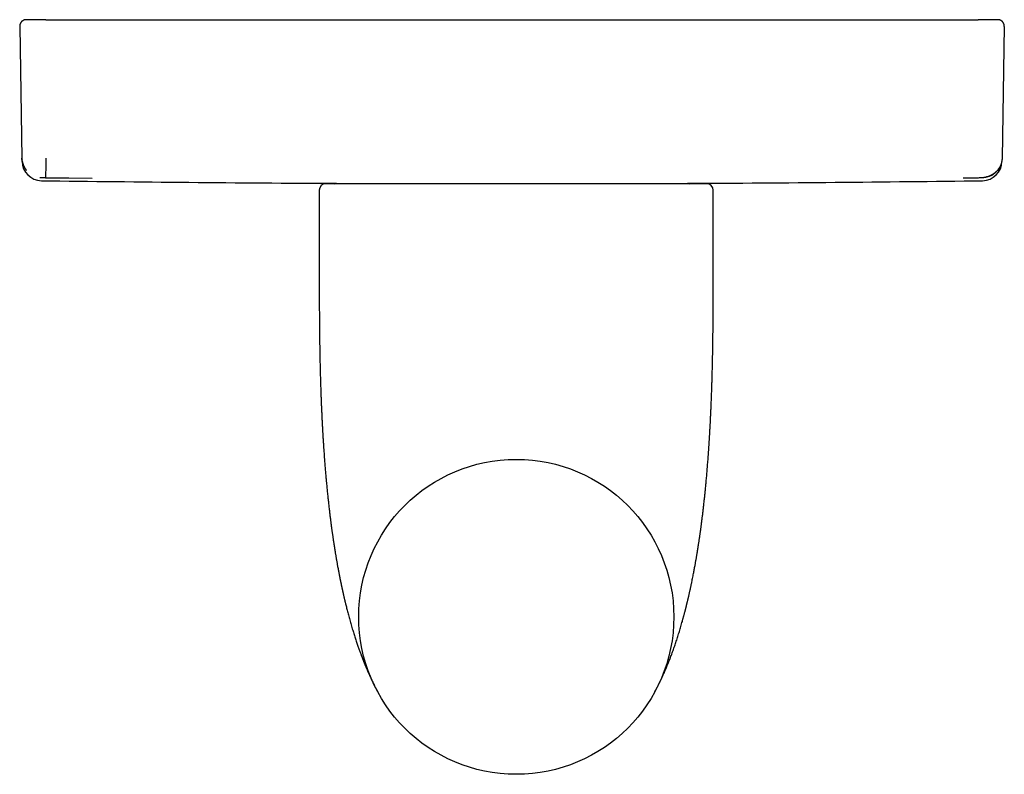
# Model space of a CAD drawing. Units: millimetres. Extents: x 8 to 387, y 12 to 257.
# Drawn here: x 170 to 244, y 70 to 128 of the extents above; entities that cross this region are included whole.
import ezdxf

# ---------------------------------------------------------------- set-up
doc = ezdxf.new("R2010")
doc.units = ezdxf.units.MM

msp = doc.modelspace()

# ---------------------------------------------------------------- linework, layer by layer
at = {"color": 7, "linetype": 'Continuous', "lineweight": 30}
for p, q in [((170.009, 127.748), (170.005, 127.748)), ((170.009, 127.748), (170.012, 127.748)), ((171.5, 127.748), (170.012, 127.748)), ((171.5, 127.748), (171.5, 127.748)), ((171.5, 127.748), (242.5, 127.748)), ((242.5, 127.748), (242.5, 127.748)), ((243.988, 127.748), (242.5, 127.748)), ((243.989, 127.748), (243.985, 127.748)), ((243.988, 127.748), (243.991, 127.748)), ((243.991, 127.748), (243.995, 127.748)), ((169.509, 127.24), (169.684, 117.184)), ((244.491, 127.24), (244.316, 117.184)), ((169.684, 117.184), (169.689, 117.088)), ((169.688, 116.955), (169.684, 117.184)), ((169.688, 117.184), (169.691, 117.184)), ((244.316, 117.184), (244.312, 116.955)), ((241.352, 115.695), (242.52, 115.71)), ((242.954, 115.735), (242.835, 115.71)), ((192.324, 114.748), (192.324, 107.248)), ((221.824, 115.248), (192.824, 115.248)), ((222.324, 107.248), (222.324, 114.748)), ((217.869, 76.522), (217.869, 76.522))]:
    msp.add_line(p, q, dxfattribs=at)
at = {"color": 7, "linetype": 'Continuous', "lineweight": 30, "flags": 128}
msp.add_lwpolyline([(171.48, 115.71), (173.256, 115.688), (175.028, 115.667)], dxfattribs=at)
at = {"color": 7, "linetype": 'Continuous', "lineweight": 30}
msp.add_circle((207.324, 82.248), 12, dxfattribs=at)
for centre, radius, start, end in [((171.188, 116.981), 1.5, 181, 269.2552), ((242.812, 116.981), 1.5, 270.7448, 359), ((207, 2871.748), 2756.5, 269.2552, 269.722159), ((207, 2871.748), 2756.5, 270.277841, 270.7448), ((192.824, 114.748), 0.5, 90, 180), ((193.456, 115.748), 0.5, 270, 290.74266), ((220.544, 115.748), 0.5, 249.25734, 270), ((221.824, 114.748), 0.5, 0, 90)]:
    msp.add_arc(centre, radius, start, end, dxfattribs=at)
for points, knots in [([(170.005, 127.748), (169.995, 127.748), (169.978, 127.748), (169.953, 127.745), (169.933, 127.743), (169.916, 127.74), (169.9, 127.736), (169.885, 127.733), (169.869, 127.728), (169.853, 127.723), (169.83, 127.715), (169.799, 127.702), (169.761, 127.683), (169.725, 127.66), (169.696, 127.638), (169.674, 127.618), (169.656, 127.602), (169.64, 127.585), (169.625, 127.567), (169.61, 127.547), (169.594, 127.525), (169.579, 127.501), (169.565, 127.475), (169.552, 127.447), (169.54, 127.417), (169.529, 127.384), (169.521, 127.349), (169.514, 127.313), (169.511, 127.276), (169.511, 127.251), (169.511, 127.24)], [0, 0, 0, 0, 0.0379383, 0.071262, 0.0961227, 0.1176638, 0.13714, 0.1570239, 0.17742, 0.1983287, 0.2197494, 0.2716942, 0.3259143, 0.3800551, 0.433591, 0.4638365, 0.4937796, 0.523386, 0.5526235, 0.5831736, 0.6174722, 0.6554388, 0.6915585, 0.7302516, 0.7713611, 0.814697, 0.8600364, 0.9071248, 0.9556795, 1, 1, 1, 1]), ([(170.005, 127.748), (170.004, 127.748), (170.002, 127.748), (170.002, 127.748), (170.003, 127.748)], [0, 0, 0, 0, 0.667918, 1, 1, 1, 1]), ([(171.5, 127.748), (171.482, 127.748), (171.441, 127.748), (171.38, 127.748), (171.316, 127.748), (171.254, 127.748), (171.195, 127.748), (171.135, 127.748), (171.074, 127.748), (171.013, 127.748), (170.955, 127.748), (170.902, 127.748), (170.853, 127.748), (170.808, 127.748), (170.767, 127.748), (170.727, 127.748), (170.687, 127.748), (170.649, 127.748), (170.603, 127.748), (170.551, 127.748), (170.494, 127.748), (170.441, 127.748), (170.393, 127.748), (170.349, 127.748), (170.308, 127.748), (170.269, 127.748), (170.234, 127.748), (170.202, 127.748), (170.173, 127.748), (170.149, 127.748), (170.129, 127.748), (170.113, 127.748), (170.098, 127.748), (170.084, 127.748), (170.07, 127.748), (170.058, 127.748), (170.046, 127.748), (170.035, 127.748), (170.025, 127.748), (170.017, 127.748), (170.013, 127.748), (170.011, 127.748)], [0, 0, 0, 0, 0.024464, 0.054391, 0.083402, 0.111494, 0.138666, 0.164914, 0.195192, 0.224136, 0.251745, 0.278017, 0.302951, 0.325014, 0.346028, 0.366974, 0.388075, 0.409332, 0.430746, 0.464713, 0.499072, 0.533827, 0.563763, 0.593991, 0.624269, 0.653882, 0.682783, 0.710973, 0.738452, 0.76522, 0.784744, 0.803871, 0.822601, 0.841018, 0.860454, 0.881374, 0.902459, 0.924863, 0.948588, 0.973633, 1, 1, 1, 1]), ([(243.989, 127.748), (243.987, 127.748), (243.983, 127.748), (243.973, 127.748), (243.963, 127.748), (243.951, 127.748), (243.939, 127.748), (243.926, 127.748), (243.913, 127.748), (243.9, 127.748), (243.886, 127.748), (243.87, 127.748), (243.85, 127.748), (243.823, 127.748), (243.789, 127.748), (243.751, 127.748), (243.709, 127.748), (243.663, 127.748), (243.614, 127.748), (243.562, 127.748), (243.509, 127.748), (243.454, 127.748), (243.398, 127.748), (243.348, 127.748), (243.304, 127.748), (243.266, 127.748), (243.229, 127.748), (243.19, 127.748), (243.147, 127.748), (243.098, 127.748), (243.045, 127.748), (242.987, 127.748), (242.926, 127.748), (242.865, 127.748), (242.805, 127.748), (242.746, 127.748), (242.684, 127.748), (242.62, 127.748), (242.559, 127.748), (242.518, 127.748), (242.5, 127.748)], [0, 0, 0, 0, 0.0279228, 0.0543595, 0.0793105, 0.1027763, 0.1247574, 0.1452542, 0.1632205, 0.1805865, 0.1983006, 0.2163672, 0.2347864, 0.2654367, 0.2970158, 0.3295237, 0.3629604, 0.3973258, 0.4319449, 0.4661819, 0.4993666, 0.5321907, 0.5646571, 0.5967688, 0.616774, 0.6366409, 0.65637, 0.6762291, 0.6970637, 0.721998, 0.7482708, 0.7758807, 0.804826, 0.8351046, 0.8613543, 0.8885266, 0.9166197, 0.9456317, 0.9755605, 1, 1, 1, 1]), ([(242.862, 127.748), (242.843, 127.748), (242.805, 127.748), (242.746, 127.748), (242.684, 127.748), (242.62, 127.748), (242.559, 127.748), (242.518, 127.748), (242.5, 127.748)], [0, 0, 0, 0, 0.159117, 0.323887, 0.49424, 0.670166, 0.85165, 1, 1, 1, 1]), ([(244.489, 127.24), (244.489, 127.251), (244.489, 127.276), (244.486, 127.312), (244.48, 127.348), (244.471, 127.383), (244.461, 127.415), (244.449, 127.446), (244.436, 127.473), (244.422, 127.499), (244.407, 127.523), (244.392, 127.546), (244.376, 127.565), (244.361, 127.583), (244.345, 127.6), (244.328, 127.616), (244.308, 127.634), (244.284, 127.653), (244.255, 127.672), (244.226, 127.69), (244.195, 127.704), (244.167, 127.716), (244.142, 127.725), (244.119, 127.732), (244.101, 127.736), (244.085, 127.739), (244.072, 127.742), (244.056, 127.744), (244.037, 127.746), (244.017, 127.748), (244.003, 127.748), (243.995, 127.748)], [0, 0, 0, 0, 0.0438901, 0.0920407, 0.1387562, 0.1837609, 0.226806, 0.2676735, 0.3061768, 0.3421611, 0.3800414, 0.4143274, 0.4449175, 0.4738976, 0.5033086, 0.5331194, 0.563296, 0.6060843, 0.6494106, 0.6931604, 0.7364562, 0.7770464, 0.8087113, 0.8384337, 0.8662447, 0.8809595, 0.8987086, 0.9195417, 0.9434283, 0.9702874, 1, 1, 1, 1]), ([(243.997, 127.748), (243.998, 127.748), (243.998, 127.748), (243.996, 127.748), (243.995, 127.748)], [0, 0, 0, 0, 0.331654, 1, 1, 1, 1]), ([(169.509, 127.24), (169.509, 127.24), (169.509, 127.24), (169.511, 127.24), (169.511, 127.24)], [0, 0, 0, 0, 0.997158, 1, 1, 1, 1]), ([(169.511, 127.24), (169.511, 127.24), (169.509, 127.24), (169.509, 127.24), (169.509, 127.24)], [0, 0, 0, 0, 0.019664, 1, 1, 1, 1]), ([(244.489, 127.24), (244.489, 127.24), (244.491, 127.24), (244.491, 127.24), (244.491, 127.24)], [0, 0, 0, 0, 0.019559, 1, 1, 1, 1]), ([(169.703, 116.986), (169.704, 116.984), (169.707, 116.96), (169.715, 116.916), (169.729, 116.852), (169.745, 116.793), (169.763, 116.737), (169.781, 116.684), (169.8, 116.636), (169.82, 116.592), (169.839, 116.551), (169.857, 116.514), (169.875, 116.481), (169.892, 116.452), (169.907, 116.426), (169.922, 116.403), (169.936, 116.382), (169.951, 116.359), (169.967, 116.335), (169.985, 116.31), (170.003, 116.286), (170.017, 116.268), (170.025, 116.258), (170.027, 116.257)], [0, 0, 0, 0, 0.00568, 0.087857, 0.166658, 0.24186, 0.313262, 0.380686, 0.443976, 0.502999, 0.557639, 0.607799, 0.653399, 0.694372, 0.730665, 0.762505, 0.793484, 0.824957, 0.863715, 0.903898, 0.945794, 0.989623, 1, 1, 1, 1]), ([(244.316, 117.184), (244.291, 116.991), (244.241, 116.606), (243.896, 116.128), (243.504, 115.83), (243.225, 115.787), (243.137, 115.773)], [0, 0, 0, 0, 0.288745, 0.57749, 0.866235, 1, 1, 1, 1]), ([(242.78, 115.715), (242.783, 115.715), (242.788, 115.715), (242.8, 115.716), (242.815, 115.717), (242.832, 115.719), (242.851, 115.721), (242.87, 115.723), (242.892, 115.726), (242.917, 115.729), (242.952, 115.734), (242.994, 115.742), (243.044, 115.751), (243.09, 115.761), (243.135, 115.772), (243.175, 115.783), (243.213, 115.794), (243.247, 115.805), (243.28, 115.816), (243.314, 115.828), (243.347, 115.841), (243.388, 115.857), (243.437, 115.879), (243.492, 115.906), (243.541, 115.931), (243.581, 115.954), (243.613, 115.974), (243.646, 115.994), (243.68, 116.017), (243.715, 116.042), (243.752, 116.07), (243.791, 116.101), (243.831, 116.135), (243.872, 116.173), (243.909, 116.209), (243.931, 116.233), (243.939, 116.242)], [0, 0, 0, 0, 0.012004, 0.024103, 0.037192, 0.051979, 0.065381, 0.080391, 0.097169, 0.115862, 0.136059, 0.175446, 0.2131, 0.249024, 0.283238, 0.315784, 0.34471, 0.372311, 0.399261, 0.426746, 0.454787, 0.483375, 0.529379, 0.576679, 0.625256, 0.653425, 0.682004, 0.710996, 0.740875, 0.773162, 0.807946, 0.845191, 0.884855, 0.926887, 0.971232, 1, 1, 1, 1]), ([(171.044, 115.735), (171.048, 115.735), (171.066, 115.732), (171.097, 115.727), (171.137, 115.722), (171.178, 115.718), (171.206, 115.716), (171.22, 115.715)], [0, 0, 0, 0, 0.067582, 0.296936, 0.528969, 0.763677, 1, 1, 1, 1]), ([(171.165, 115.71), (171.167, 115.711), (171.171, 115.712), (171.207, 115.712), (171.242, 115.712), (171.288, 115.712), (171.366, 115.712), (171.433, 115.711), (171.48, 115.71)], [0, 0, 0, 0, 0.272859, 0.389702, 0.500066, 0.610421, 0.727236, 1, 1, 1, 1]), ([(242.52, 115.71), (242.567, 115.711), (242.634, 115.712), (242.712, 115.712), (242.758, 115.712), (242.793, 115.712), (242.829, 115.712), (242.833, 115.711), (242.835, 115.71)], [0, 0, 0, 0, 0.272859, 0.389702, 0.500066, 0.610421, 0.727236, 1, 1, 1, 1]), ([(192.324, 107.248), (192.324, 107.104), (192.324, 106.759), (192.325, 106.213), (192.327, 105.612), (192.33, 105.011), (192.335, 104.455), (192.34, 103.944), (192.345, 103.478), (192.352, 103.015), (192.359, 102.555), (192.367, 102.123), (192.375, 101.72), (192.384, 101.345), (192.393, 100.973), (192.402, 100.605), (192.413, 100.239), (192.424, 99.885), (192.435, 99.54), (192.447, 99.206), (192.46, 98.875), (192.473, 98.548), (192.486, 98.234), (192.499, 97.933), (192.512, 97.646), (192.526, 97.362), (192.54, 97.081), (192.555, 96.803), (192.569, 96.529), (192.585, 96.249), (192.602, 95.965), (192.62, 95.676), (192.638, 95.391), (192.657, 95.11), (192.675, 94.849), (192.692, 94.607), (192.708, 94.384), (192.725, 94.164), (192.741, 93.947), (192.758, 93.733), (192.775, 93.527), (192.792, 93.327), (192.808, 93.135), (192.825, 92.945), (192.841, 92.758), (192.859, 92.565), (192.877, 92.366), (192.897, 92.162), (192.917, 91.961), (192.936, 91.764), (192.956, 91.572), (192.975, 91.386), (192.994, 91.204), (193.014, 91.026), (193.033, 90.851), (193.053, 90.679), (193.072, 90.509), (193.091, 90.343), (193.111, 90.181), (193.13, 90.023), (193.149, 89.87), (193.167, 89.72), (193.186, 89.574), (193.204, 89.432), (193.222, 89.293), (193.24, 89.159), (193.257, 89.029), (193.275, 88.903), (193.291, 88.783), (193.307, 88.671), (193.322, 88.565), (193.336, 88.463), (193.351, 88.364), (193.365, 88.268), (193.379, 88.173), (193.393, 88.078), (193.407, 87.985), (193.42, 87.895), (193.433, 87.809), (193.446, 87.727), (193.458, 87.648), (193.469, 87.579), (193.479, 87.517), (193.487, 87.464), (193.496, 87.412), (193.504, 87.36), (193.512, 87.308), (193.521, 87.254), (193.532, 87.185), (193.546, 87.098), (193.564, 86.994), (193.582, 86.886), (193.601, 86.775), (193.62, 86.66), (193.641, 86.541), (193.663, 86.416), (193.686, 86.285), (193.711, 86.148), (193.737, 86.007), (193.764, 85.862), (193.792, 85.714), (193.815, 85.591), (193.834, 85.495), (193.847, 85.428), (193.859, 85.364), (193.871, 85.302), (193.883, 85.243), (193.895, 85.183), (193.907, 85.123), (193.919, 85.063), (193.931, 85.006), (193.942, 84.954), (193.951, 84.905), (193.961, 84.86), (193.969, 84.822), (193.975, 84.79), (193.98, 84.769), (193.982, 84.756), (193.984, 84.75), (193.985, 84.743), (193.987, 84.735), (193.989, 84.723), (193.993, 84.707), (193.997, 84.686), (194.002, 84.661), (194.008, 84.632), (194.015, 84.599), (194.023, 84.565), (194.03, 84.531), (194.037, 84.499), (194.043, 84.47), (194.049, 84.444), (194.054, 84.42), (194.058, 84.399), (194.063, 84.379), (194.067, 84.36), (194.07, 84.344), (194.074, 84.329), (194.076, 84.318), (194.078, 84.31), (194.079, 84.305), (194.08, 84.302), (194.08, 84.298), (194.081, 84.294), (194.082, 84.29), (194.084, 84.281), (194.087, 84.267), (194.093, 84.239), (194.101, 84.203), (194.112, 84.154), (194.125, 84.098), (194.139, 84.036), (194.153, 83.971), (194.169, 83.902), (194.185, 83.83), (194.203, 83.755), (194.221, 83.676), (194.24, 83.594), (194.26, 83.509), (194.281, 83.422), (194.302, 83.334), (194.33, 83.22), (194.364, 83.081), (194.406, 82.914), (194.449, 82.744), (194.495, 82.569), (194.542, 82.389), (194.592, 82.205), (194.643, 82.017), (194.697, 81.826), (194.753, 81.632), (194.81, 81.434), (194.867, 81.246), (194.921, 81.069), (194.972, 80.902), (195.025, 80.734), (195.079, 80.567), (195.133, 80.403), (195.187, 80.243), (195.238, 80.091), (195.288, 79.946), (195.336, 79.81), (195.384, 79.676), (195.432, 79.546), (195.478, 79.418), (195.528, 79.286), (195.58, 79.149), (195.634, 79.009), (195.688, 78.872), (195.741, 78.74), (195.793, 78.612), (195.843, 78.49), (195.893, 78.372), (195.941, 78.257), (195.998, 78.126), (196.063, 77.977), (196.138, 77.811), (196.215, 77.642), (196.289, 77.485), (196.359, 77.338), (196.426, 77.202), (196.495, 77.064), (196.55, 76.956), (196.589, 76.879), (196.613, 76.833), (196.637, 76.787), (196.658, 76.746), (196.677, 76.71), (196.693, 76.68), (196.707, 76.654), (196.718, 76.633), (196.727, 76.616), (196.734, 76.604), (196.74, 76.593), (196.744, 76.585), (196.748, 76.578), (196.751, 76.573), (196.753, 76.568), (196.756, 76.564), (196.757, 76.56), (196.759, 76.558), (196.759, 76.557), (196.76, 76.556), (196.76, 76.555), (196.762, 76.552), (196.763, 76.549), (196.765, 76.547), (196.766, 76.545), (196.766, 76.544), (196.767, 76.543), (196.767, 76.542), (196.768, 76.54), (196.769, 76.539), (196.77, 76.537), (196.771, 76.534), (196.773, 76.532), (196.774, 76.53), (196.775, 76.527), (196.777, 76.524), (196.778, 76.522), (196.778, 76.522)], [0, 0, 0, 0, 0.013346, 0.031887, 0.05043, 0.068941, 0.087388, 0.101818, 0.116178, 0.130454, 0.144634, 0.158708, 0.170347, 0.181898, 0.193356, 0.204716, 0.215972, 0.22712, 0.237528, 0.247832, 0.258029, 0.268116, 0.278089, 0.287055, 0.295922, 0.30469, 0.313356, 0.321918, 0.330375, 0.338726, 0.347786, 0.356715, 0.365508, 0.374167, 0.382688, 0.389683, 0.396582, 0.403383, 0.410086, 0.41669, 0.423196, 0.429238, 0.435192, 0.441056, 0.446832, 0.452517, 0.458969, 0.465301, 0.471512, 0.477603, 0.483573, 0.489318, 0.494947, 0.500458, 0.505853, 0.511237, 0.516499, 0.52164, 0.526659, 0.531556, 0.536332, 0.540986, 0.545519, 0.549931, 0.554222, 0.558392, 0.562441, 0.56637, 0.570179, 0.573565, 0.57685, 0.580035, 0.58312, 0.586104, 0.588989, 0.592022, 0.594936, 0.597733, 0.600411, 0.602971, 0.605414, 0.60774, 0.609485, 0.611157, 0.612759, 0.614357, 0.615992, 0.617663, 0.61937, 0.622508, 0.625762, 0.62913, 0.632613, 0.636209, 0.639918, 0.64374, 0.647907, 0.652199, 0.656615, 0.661154, 0.665816, 0.6706, 0.672741, 0.674834, 0.676849, 0.678786, 0.680646, 0.682427, 0.684427, 0.68632, 0.688105, 0.689784, 0.69128, 0.69268, 0.694002, 0.694869, 0.695733, 0.695967, 0.69614, 0.696313, 0.696565, 0.696895, 0.697429, 0.698091, 0.698879, 0.699795, 0.700838, 0.701962, 0.703044, 0.704059, 0.705006, 0.705795, 0.706531, 0.707213, 0.707843, 0.708418, 0.708941, 0.70941, 0.709785, 0.710007, 0.710152, 0.710246, 0.710353, 0.710478, 0.71062, 0.710781, 0.711314, 0.711981, 0.713339, 0.714786, 0.716624, 0.718587, 0.720675, 0.722823, 0.725088, 0.72747, 0.729967, 0.732581, 0.73526, 0.738022, 0.740823, 0.743663, 0.748831, 0.75412, 0.759529, 0.765057, 0.770818, 0.776699, 0.782699, 0.788816, 0.795047, 0.801391, 0.807846, 0.813154, 0.818532, 0.823979, 0.829419, 0.834742, 0.839946, 0.845034, 0.849597, 0.854062, 0.858432, 0.862707, 0.866887, 0.870974, 0.875756, 0.880405, 0.884922, 0.889309, 0.893568, 0.897626, 0.901562, 0.905379, 0.90918, 0.914741, 0.920374, 0.92608, 0.931856, 0.936442, 0.941095, 0.945856, 0.950723, 0.952294, 0.953876, 0.955468, 0.957059, 0.958207, 0.959235, 0.960142, 0.960931, 0.961449, 0.9619, 0.962283, 0.962541, 0.962811, 0.963119, 0.963481, 0.963974, 0.96456, 0.965244, 0.966029, 0.966851, 0.967679, 0.968511, 0.972229, 0.976048, 0.977269, 0.978507, 0.97982, 0.981223, 0.982714, 0.984485, 0.986367, 0.98836, 0.990464, 0.992681, 0.995009, 0.997448, 1, 1, 1, 1]), ([(217.87, 76.523), (217.87, 76.523), (217.87, 76.524), (217.871, 76.525), (217.872, 76.526), (217.873, 76.528), (217.873, 76.53), (217.874, 76.531), (217.875, 76.532), (217.875, 76.533), (217.876, 76.534), (217.876, 76.535), (217.877, 76.536), (217.878, 76.537), (217.878, 76.538), (217.879, 76.539), (217.879, 76.54), (217.88, 76.541), (217.88, 76.542), (217.88, 76.543), (217.881, 76.544), (217.881, 76.544), (217.882, 76.545), (217.883, 76.547), (217.883, 76.548), (217.884, 76.55), (217.886, 76.552), (217.887, 76.555), (217.888, 76.557), (217.89, 76.56), (217.892, 76.563), (217.893, 76.567), (217.895, 76.569), (217.897, 76.573), (217.9, 76.579), (217.905, 76.588), (217.911, 76.599), (217.918, 76.612), (217.926, 76.627), (217.935, 76.643), (217.943, 76.66), (217.952, 76.677), (217.966, 76.702), (217.984, 76.737), (218.009, 76.784), (218.037, 76.837), (218.067, 76.896), (218.103, 76.965), (218.142, 77.043), (218.185, 77.128), (218.226, 77.212), (218.267, 77.295), (218.306, 77.376), (218.345, 77.456), (218.382, 77.535), (218.417, 77.611), (218.452, 77.686), (218.486, 77.759), (218.527, 77.851), (218.578, 77.964), (218.638, 78.099), (218.698, 78.239), (218.759, 78.382), (218.821, 78.529), (218.883, 78.681), (218.945, 78.836), (219.008, 78.995), (219.071, 79.159), (219.135, 79.327), (219.199, 79.499), (219.263, 79.675), (219.327, 79.856), (219.39, 80.036), (219.451, 80.215), (219.511, 80.392), (219.57, 80.573), (219.63, 80.758), (219.689, 80.947), (219.747, 81.136), (219.805, 81.325), (219.861, 81.515), (219.917, 81.708), (219.962, 81.868), (219.997, 81.993), (220.022, 82.084), (220.047, 82.174), (220.072, 82.264), (220.095, 82.352), (220.117, 82.436), (220.139, 82.516), (220.158, 82.591), (220.177, 82.663), (220.195, 82.731), (220.211, 82.794), (220.226, 82.854), (220.24, 82.909), (220.253, 82.959), (220.264, 83.004), (220.274, 83.043), (220.283, 83.079), (220.291, 83.112), (220.298, 83.141), (220.304, 83.167), (220.31, 83.19), (220.315, 83.209), (220.318, 83.224), (220.321, 83.235), (220.323, 83.242), (220.324, 83.246), (220.324, 83.249), (220.326, 83.254), (220.327, 83.261), (220.33, 83.272), (220.333, 83.283), (220.337, 83.298), (220.341, 83.318), (220.347, 83.341), (220.353, 83.368), (220.36, 83.396), (220.369, 83.434), (220.38, 83.48), (220.39, 83.522), (220.397, 83.551), (220.401, 83.567), (220.405, 83.583), (220.408, 83.599), (220.412, 83.613), (220.415, 83.626), (220.417, 83.636), (220.419, 83.644), (220.42, 83.649), (220.422, 83.655), (220.424, 83.665), (220.427, 83.678), (220.431, 83.696), (220.436, 83.718), (220.441, 83.741), (220.45, 83.776), (220.461, 83.824), (220.476, 83.89), (220.492, 83.963), (220.51, 84.043), (220.53, 84.13), (220.55, 84.222), (220.572, 84.319), (220.593, 84.416), (220.614, 84.513), (220.634, 84.608), (220.654, 84.703), (220.674, 84.797), (220.7, 84.924), (220.732, 85.082), (220.77, 85.27), (220.805, 85.449), (220.837, 85.617), (220.867, 85.774), (220.896, 85.927), (220.924, 86.077), (220.95, 86.222), (220.974, 86.359), (220.997, 86.488), (221.018, 86.609), (221.039, 86.727), (221.058, 86.841), (221.077, 86.951), (221.092, 87.044), (221.105, 87.12), (221.114, 87.181), (221.124, 87.239), (221.133, 87.297), (221.143, 87.354), (221.152, 87.412), (221.161, 87.472), (221.172, 87.538), (221.183, 87.61), (221.196, 87.689), (221.208, 87.772), (221.222, 87.859), (221.235, 87.949), (221.25, 88.044), (221.264, 88.139), (221.278, 88.235), (221.292, 88.332), (221.307, 88.431), (221.321, 88.534), (221.336, 88.641), (221.352, 88.754), (221.369, 88.874), (221.386, 89.001), (221.404, 89.132), (221.422, 89.267), (221.44, 89.406), (221.458, 89.549), (221.477, 89.691), (221.494, 89.833), (221.512, 89.975), (221.529, 90.119), (221.547, 90.267), (221.565, 90.419), (221.583, 90.573), (221.601, 90.731), (221.619, 90.893), (221.637, 91.057), (221.655, 91.225), (221.673, 91.397), (221.691, 91.568), (221.709, 91.739), (221.726, 91.91), (221.743, 92.083), (221.76, 92.26), (221.778, 92.449), (221.796, 92.651), (221.816, 92.866), (221.835, 93.085), (221.854, 93.308), (221.873, 93.533), (221.891, 93.76), (221.909, 93.99), (221.927, 94.224), (221.945, 94.463), (221.963, 94.708), (221.98, 94.957), (221.997, 95.211), (222.014, 95.468), (222.031, 95.729), (222.047, 95.993), (222.063, 96.261), (222.078, 96.533), (222.093, 96.808), (222.108, 97.086), (222.122, 97.368), (222.136, 97.653), (222.149, 97.942), (222.162, 98.243), (222.175, 98.558), (222.188, 98.886), (222.201, 99.218), (222.212, 99.553), (222.224, 99.899), (222.235, 100.255), (222.245, 100.621), (222.255, 100.99), (222.264, 101.363), (222.273, 101.739), (222.281, 102.14), (222.289, 102.567), (222.296, 103.02), (222.302, 103.476), (222.308, 103.964), (222.313, 104.484), (222.317, 105.035), (222.32, 105.588), (222.322, 106.141), (222.324, 106.695), (222.324, 107.064), (222.324, 107.248)], [0, 0, 0, 0, 0.000592, 0.002208, 0.003687, 0.005029, 0.006233, 0.007299, 0.008179, 0.008937, 0.009574, 0.010213, 0.010929, 0.011951, 0.013098, 0.014369, 0.015766, 0.017286, 0.018901, 0.020636, 0.022492, 0.024467, 0.026006, 0.027447, 0.02878, 0.030004, 0.031121, 0.03213, 0.033032, 0.033827, 0.034516, 0.034964, 0.035353, 0.035696, 0.036027, 0.036375, 0.036765, 0.037243, 0.037789, 0.038355, 0.038934, 0.039525, 0.040129, 0.041605, 0.043152, 0.045087, 0.047126, 0.049268, 0.052258, 0.055207, 0.058092, 0.060913, 0.063724, 0.066467, 0.069141, 0.071746, 0.07428, 0.076744, 0.079186, 0.083637, 0.088203, 0.092886, 0.097688, 0.102609, 0.107651, 0.112815, 0.118102, 0.123513, 0.12905, 0.134712, 0.140501, 0.146418, 0.152464, 0.158121, 0.163889, 0.169768, 0.175759, 0.181863, 0.188081, 0.194074, 0.200171, 0.206373, 0.212679, 0.215545, 0.218432, 0.22134, 0.224252, 0.227056, 0.229732, 0.232278, 0.234694, 0.23698, 0.239136, 0.241159, 0.243051, 0.244811, 0.246437, 0.247812, 0.249074, 0.250224, 0.251261, 0.252185, 0.252997, 0.253739, 0.254352, 0.254836, 0.25519, 0.255394, 0.255498, 0.255536, 0.255681, 0.255937, 0.256276, 0.256647, 0.25705, 0.257728, 0.258481, 0.259309, 0.260213, 0.261162, 0.262947, 0.26462, 0.265152, 0.265671, 0.266178, 0.266673, 0.267141, 0.267534, 0.267894, 0.268141, 0.268277, 0.26839, 0.268704, 0.269146, 0.269714, 0.270409, 0.271158, 0.271923, 0.273784, 0.275727, 0.278148, 0.280686, 0.283341, 0.286356, 0.289451, 0.292521, 0.295565, 0.298581, 0.30157, 0.304532, 0.307466, 0.313523, 0.319456, 0.325266, 0.330336, 0.33528, 0.340094, 0.344779, 0.349333, 0.353756, 0.357654, 0.361442, 0.365121, 0.368689, 0.372146, 0.375492, 0.377412, 0.379293, 0.381134, 0.382937, 0.384701, 0.386482, 0.388354, 0.390314, 0.392665, 0.395134, 0.397721, 0.400425, 0.403248, 0.406189, 0.409249, 0.412158, 0.415168, 0.418278, 0.421489, 0.4248, 0.428212, 0.432049, 0.436007, 0.440086, 0.444285, 0.448606, 0.453048, 0.457611, 0.461901, 0.466293, 0.470787, 0.475384, 0.480083, 0.484885, 0.48979, 0.494797, 0.499907, 0.505119, 0.510433, 0.515851, 0.521052, 0.526344, 0.531727, 0.537201, 0.542765, 0.549301, 0.555957, 0.562733, 0.569628, 0.576641, 0.583645, 0.590761, 0.597991, 0.605332, 0.612938, 0.620659, 0.628494, 0.636442, 0.644502, 0.652673, 0.660953, 0.669342, 0.677838, 0.686438, 0.695143, 0.703949, 0.712855, 0.72186, 0.731876, 0.742005, 0.752244, 0.762591, 0.773041, 0.784234, 0.795535, 0.806939, 0.818442, 0.830037, 0.841719, 0.855591, 0.869566, 0.883632, 0.897779, 0.914709, 0.931713, 0.94877, 0.965854, 0.98294, 1, 1, 1, 1])]:
    msp.add_open_spline(points, degree=3, knots=knots, dxfattribs=at)
msp.add_open_spline([(171.5, 117.184), (171.497, 116.992), (171.492, 116.607), (171.486, 116.123), (171.481, 115.783), (171.481, 115.734), (171.48, 115.71)], degree=3, dxfattribs=at)

doc.saveas('drawing.dxf')
